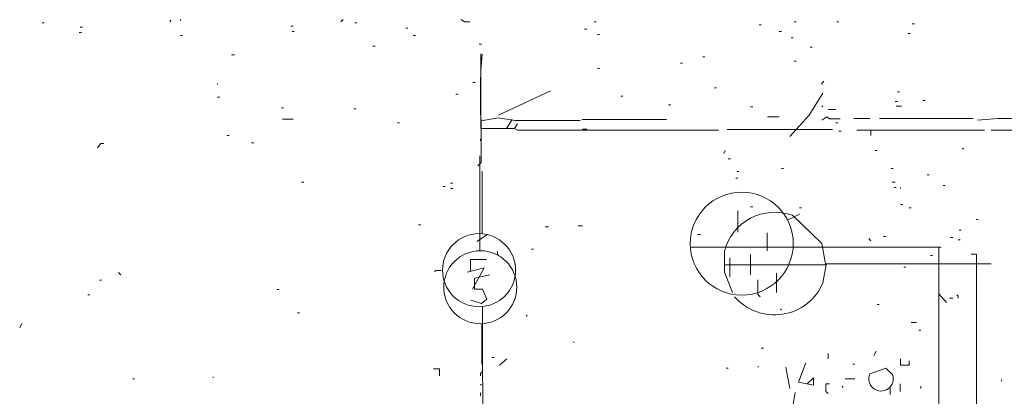
# Model space of a CAD drawing. Units: inches. Extents: x -46 to 3002, y -54 to 1606.
# Drawn here: x 1349 to 1643, y 1493 to 1606 of the extents above; entities that cross this region are included whole.
import ezdxf

# ---------------------------------------------------------------- set-up
doc = ezdxf.new("R2010")
doc.units = ezdxf.units.IN
doc.header["$MEASUREMENT"] = 0
for name, color, linetype, lineweight in [('A-DETL-MBND', 5, 'Continuous', 13), ('Level 1_dwg', 8, 'Continuous', 13), ('Level 2_dwg', 8, 'Continuous', 13), ('SCAN2CAD-REFERENCE', 251, 'Continuous', 13)]:
    doc.layers.add(name, color=color, linetype=linetype, lineweight=lineweight)

# ---------------------------------------------------------------- blocks, each defined once
blk = doc.blocks.new('Level 1_dwg-573476-LEVEL 2 - with overlay')
at = {"layer": 'A-DETL-MBND'}
for p, q in [((4693.91, 5086.77), (4694.55, 5086.77)), ((4705.35, 5085.5), (4705.99, 5085.5)), ((4732.37, 5087.57), (4732.05, 5087.09)), ((4735.23, 5087.73), (4735.23, 5087.41)), ((4768.28, 5085.82), (4768.91, 5085.82)), ((4783.85, 5087.73), (4783.21, 5087.09)), ((4787.34, 5086.77), (4787.98, 5086.77)), ((4858.85, 5087.09), (4859.48, 5087.09)), ((4908.11, 5086.14), (4908.74, 5086.14)), ((4918.59, 5087.09), (4919.23, 5087.09)), ((4931.31, 5087.09), (4931.94, 5087.09)), ((4953.87, 5086.46), (4954.5, 5086.46)), ((4705.04, 5083.91), (4705.67, 5083.91)), ((4735.23, 5082.96), (4735.86, 5082.96)), ((4768.59, 5084.23), (4769.23, 5084.23)), ((4802.6, 5085.18), (4803.23, 5085.18)), ((4804.82, 5082.96), (4805.46, 5082.96)), ((4855.99, 5084.87), (4856.62, 5084.87)), ((4859.8, 5083.28), (4860.44, 5083.28)), ((4914.14, 5084.23), (4914.78, 5084.23)), ((4952.6, 5083.6), (4953.23, 5083.6)), ((4792.75, 5079.78), (4793.38, 5079.78)), ((4824.53, 5080.42), (4825.16, 5080.42)), ((4917.64, 5082.32), (4918.28, 5082.32)), ((4923.36, 5079.46), (4924, 5079.46)), ((4750.48, 5077.24), (4751.43, 5077.24)), ((4891.26, 5076.6), (4891.9, 5076.6)), ((4884.59, 5074.7), (4885.23, 5074.7)), ((4918.59, 5075.33), (4919.23, 5075.33)), ((4859.8, 5073.11), (4860.44, 5073.11)), ((4746.35, 5068.66), (4746.35, 5068.34)), ((4822.62, 5068.98), (4823.26, 5068.98)), ((4817.53, 5065.48), (4818.17, 5065.48)), ((4830.25, 5059.13), (4845.82, 5066.43)), ((4866.79, 5064.85), (4867.43, 5064.85)), ((4894.76, 5067.39), (4895.39, 5067.39)), ((4949.42, 5066.12), (4950.06, 5066.12)), ((4746.35, 5064.53), (4746.98, 5064.53)), ((4881.09, 5062.3), (4881.73, 5062.3)), ((4926.86, 5061.99), (4927.17, 5061.67)), ((4948.78, 5063.26), (4949.42, 5063.26)), ((4949.1, 5061.83), (4950.69, 5061.83)), ((4957.05, 5063.57), (4957.68, 5063.57)), ((4765.42, 5061.35), (4766.05, 5061.35)), ((4787.03, 5061.03), (4787.66, 5061.03)), ((4905.56, 5061.67), (4906.2, 5061.67)), ((4928.76, 5060.87), (4930.99, 5060.87)), ((4765.73, 5058.01), (4768.91, 5058.01)), ((4800.06, 5056.9), (4800.69, 5056.9)), ((4832.68, 5055.14), (4834.38, 5057.85)), ((4835.01, 5055.14), (4835.97, 5056.58)), ((4930.99, 5056.9), (4931.62, 5056.9)), ((4749.21, 5053.09), (4749.84, 5053.09)), ((4835.97, 5054.68), (4896.03, 5054.68)), ((4855.35, 5054.99), (4856.62, 5054.99)), ((4898.57, 5054.84), (4930.03, 5054.84)), ((4931.94, 5054.36), (4932.58, 5054.36)), ((4937.34, 5054.68), (4975.48, 5054.68)), ((4756.52, 5050.86), (4757.15, 5050.86)), ((4824.84, 5052.13), (4824.84, 5051.5)), ((4897.94, 5048.64), (4897.62, 5047.68)), ((4942.75, 5048.64), (4943.38, 5048.64)), ((4968.81, 5049.27), (4969.12, 5048.96)), ((4824.69, 5047.05), (4824.69, 5018.63)), ((4898.89, 5046.1), (4899.53, 5046.1)), ((4901.43, 5042.28), (4902.07, 5042.28)), ((4914.78, 5043.24), (4915.42, 5043.24)), ((4947.51, 5043.24), (4948.15, 5043.24)), ((4958.32, 5041.33), (4958.95, 5041.33)), ((4771.45, 5039.1), (4772.09, 5039.1)), ((4815.95, 5038.79), (4816.58, 5038.79)), ((4901.12, 5040.38), (4901.75, 5040.38)), ((4947.83, 5039.1), (4948.78, 5039.1)), ((4813.72, 5037.83), (4814.36, 5037.83)), ((4815.95, 5037.2), (4816.58, 5037.2)), ((4948.47, 5037.52), (4949.1, 5037.52)), ((4950.37, 5037.52), (4950.37, 5037.2)), ((4963.09, 5038.15), (4963.72, 5038.15)), ((4950.37, 5032.43), (4951.01, 5032.43)), ((4901.75, 5030.52), (4901.75, 5024.17)), ((4905.56, 5031.8), (4906.2, 5031.8)), ((4916.62, 5027.79), (4920.18, 5029.57)), ((4920.18, 5031.48), (4920.82, 5031.48)), ((4952.92, 5031.48), (4953.55, 5031.48)), ((4972.94, 5027.98), (4973.57, 5027.98)), ((4806.41, 5026.39), (4807.05, 5026.39)), ((4844.23, 5025.76), (4845.18, 5025.76)), ((4854.08, 5026.07), (4855.35, 5026.07)), ((4967.85, 5024.8), (4968.49, 5024.8)), ((4889.67, 5023.53), (4890.63, 5023.53)), ((4940.84, 5022.26), (4941.47, 5021.63)), ((4945.29, 5022.9), (4945.92, 5022.9)), ((4965.31, 5022.58), (4965.95, 5022.58)), ((4967.53, 5021.94), (4968.17, 5021.94)), ((4840.1, 5019.08), (4840.73, 5019.08)), ((4887.57, 5019.72), (4962.45, 5019.72)), ((4961.81, 5019.72), (4961.81, 4924.9)), ((4899.37, 5016.54), (4899.37, 5010.82)), ((4905.56, 5017.49), (4905.56, 5011.46)), ((4959.27, 5017.18), (4959.91, 5017.18)), ((4716.79, 5012.09), (4717.43, 5011.46)), ((4951.33, 5013.68), (4951.96, 5013.68)), ((4711.07, 5009.87), (4711.71, 5009.87)), ((4764.15, 5007.01), (4764.78, 5007.01)), ((4707.58, 5005.42), (4708.21, 5005.42)), ((4961.81, 5005.74), (4964.04, 5003.19)), ((4964.99, 5004.46), (4965.95, 5004.46)), ((4914.46, 5001.29), (4914.78, 5000.97)), ((4943.38, 5002.56), (4944.02, 5002.56)), ((4770.18, 5000.02), (4770.82, 5000.02)), ((4838.83, 4999.38), (4838.51, 4999.06)), ((4953.55, 4997.16), (4955.14, 4997.16)), ((4687.87, 4996.84), (4687.24, 4995.57)), ((4825.33, 4996.83), (4825.33, 4984.76)), ((4955.78, 4994.93), (4956.41, 4994.93)), ((4852.81, 4991.44), (4852.81, 4991.12)), ((4908.74, 4989.53), (4909.38, 4989.53)), ((4943.06, 4988.58), (4942.43, 4987.3)), ((4828.34, 4986.67), (4828.98, 4986.67)), ((4832.79, 4986.35), (4830.56, 4984.44)), ((4928.76, 4987.94), (4928.76, 4986.35)), ((4898.25, 4983.49), (4898.89, 4983.49)), ((4907.79, 4984.13), (4907.79, 4983.81)), ((4916.05, 4983.81), (4917.32, 4977.45)), ((4936.07, 4984.76), (4936.71, 4984.76)), ((4720.93, 4980.31), (4721.56, 4980.31)), ((4745.08, 4980.95), (4745.08, 4980.63)), ((4933.85, 4980.31), (4936.71, 4980.31)), ((4980.56, 4979.99), (4980.56, 4979.68)), ((4825.16, 4978.72), (4824.84, 4978.41)), ((4932.89, 4978.09), (4933.21, 4977.77)), ((4956.41, 4978.09), (4956.41, 4977.45)), ((4824.84, 4976.18), (4824.84, 4975.23))]:
    blk.add_line(p, q, dxfattribs=at)
at = {"layer": 'A-DETL-MBND', "flags": 128}
for points in [[(4819.12, 5087.73), (4820.08, 5087.09), (4821.67, 5087.09)], [(4825.01, 5077.56), (4825.01, 5055.14), (4835.01, 5055.14), (4835.97, 5054.68)], [(4927.49, 5069.29), (4926.86, 5068.66), (4926.86, 5068.34)], [(4927.17, 5065.8), (4923.04, 5059.13), (4917.32, 5052.77)], [(4941.21, 5054.68), (4941.47, 5054.68), (4941.47, 5053.09)], [(5012.34, 5054.07), (5012.34, 5052.77), (5011.71, 5052.13), (5010.75, 5053.09), (5010.75, 5054.68), (4977.39, 5054.68)], [(4830.41, 5017.09), (4829.93, 5017.53), (4829.93, 5018.45)], [(4813.09, 5012.73), (4811.5, 5012.73), (4811.18, 5012.41)], [(4827.7, 5011.46), (4823.06, 5010.39), (4823.06, 5007.12), (4825.48, 5007.12), (4826.75, 5004.15), (4825.16, 5002.88), (4821.98, 5003.83)], [(4967.22, 5005.42), (4967.53, 5005.1), (4967.53, 5004.46)], [(4950.37, 4986.35), (4950.37, 4984.44), (4952.92, 4984.44), (4952.92, 4985.71)], [(4810.86, 4983.32), (4812.61, 4983.32), (4812.61, 4981.27)], [(4825.48, 4982.54), (4824.84, 4981.9), (4824.84, 4981.27)], [(4922.09, 4985.08), (4919.86, 4979.36), (4924.31, 4978.41), (4924.31, 4980.63), (4922.48, 4978.8)], [(4947.99, 4981.58), (4945.92, 4983.49), (4941.16, 4981.79)]]:
    blk.add_lwpolyline(points, dxfattribs=at)
at = {"layer": 'A-DETL-MBND'}
for centre, radius in [((4902.93, 5020.76), 15.39), ((4824.82, 5007.73), 10.91)]:
    blk.add_circle(centre, radius, dxfattribs=at)
blk.add_arc((4944.53, 4980.36), 3.67, 157.0276, 19.547, dxfattribs=at)
blk = doc.blocks.new('Level 2_dwg-607859-LEVEL 2 - with overlay')
at = {"layer": 'SCAN2CAD-REFERENCE', "color": 18}
for p, q in [((4669.43, 4973.86), (4694.57, 4973.86)), ((4724.8, 4974.66), (4728.3, 4974.66)), ((4750.58, 4974.18), (4755.35, 4974.18)), ((4758.22, 4974.18), (4786.22, 4974.18)), ((4639.52, 4958.43), (4639.52, 4939.7)), ((4641.14, 4939.44), (4637.93, 4937.43)), ((4724.64, 4939.97), (4724.64, 4934.56)), ((4711.92, 4930.43), (4742.31, 4930.43)), ((4791.63, 4930.74), (4742.13, 4930.74)), ((4727.51, 4927.88), (4727.51, 4922.15)), ((4764.42, 4894.79), (4764.42, 4892.56)), ((4733.08, 4892.24), (4731.86, 4885.24)), ((4761.4, 4893.83), (4761.4, 4891.6))]:
    blk.add_line(p, q, dxfattribs=at)
at = {"layer": 'SCAN2CAD-REFERENCE', "color": 18, "flags": 128}
for points in [[(4638.25, 4960.02), (4639.2, 4960.98), (4639.2, 4973.44), (4644.29, 4974.34), (4649.39, 4973.55), (4668.8, 4973.55)], [(4746.44, 4974.02), (4743.26, 4974.02), (4742.47, 4974.66), (4741.03, 4973.71)], [(4787.49, 4973.71), (4793.54, 4974.18), (4813.91, 4974.18)], [(4526.55, 4966.7), (4525.6, 4966.7), (4524.64, 4965.43)], [(4732.23, 4945.23), (4741.03, 4936.79), (4742.13, 4930.74), (4742.31, 4930.43), (4741.35, 4925.02)], [(4711.92, 4934.5), (4711.92, 4928.2), (4714.3, 4922.15)], [(4785.58, 4933.61), (4787.2, 4933.61), (4787.2, 4853.58), (4786.86, 4849.6)], [(4636.66, 4923.11), (4640.16, 4929.47), (4635.07, 4928.2)], [(4640.79, 4931.99), (4636.02, 4931.99), (4636.02, 4928.44)], [(4721.94, 4925.97), (4721.94, 4921.52), (4722.58, 4920.88)], [(4639.69, 4917.94), (4639.69, 4901.15), (4639.86, 4878.39)], [(4743.26, 4894.79), (4742.17, 4894.79), (4742.17, 4892.56), (4742.94, 4891.92)]]:
    blk.add_lwpolyline(points, dxfattribs=at)
at = {"layer": 'SCAN2CAD-REFERENCE', "color": 18}
blk.add_circle((4638.62, 4928.81), 10.92, dxfattribs=at)
for centre, radius, start, end in [((4789.3, 4981.05), 150.29, 175.274, 182.9021), ((4726.97, 4930.59), 15.55, 70.2154, 165.4555), ((4726.85, 4931.24), 15.78, 221.0224, 336.781)]:
    blk.add_arc(centre, radius, start, end, dxfattribs=at)

msp = doc.modelspace()

# ---------------------------------------------------------------- block references
at = {"layer": 'Level 1_dwg', "color": 9}
msp.add_blockref('Level 1_dwg-573476-LEVEL 2 - with overlay', (-3338.21, -3481.78), dxfattribs=at)
at = {"layer": 'Level 2_dwg'}
msp.add_blockref('Level 2_dwg-607859-LEVEL 2 - with overlay', (-3152.37, -3397.77), dxfattribs=at)

doc.saveas('drawing.dxf')
